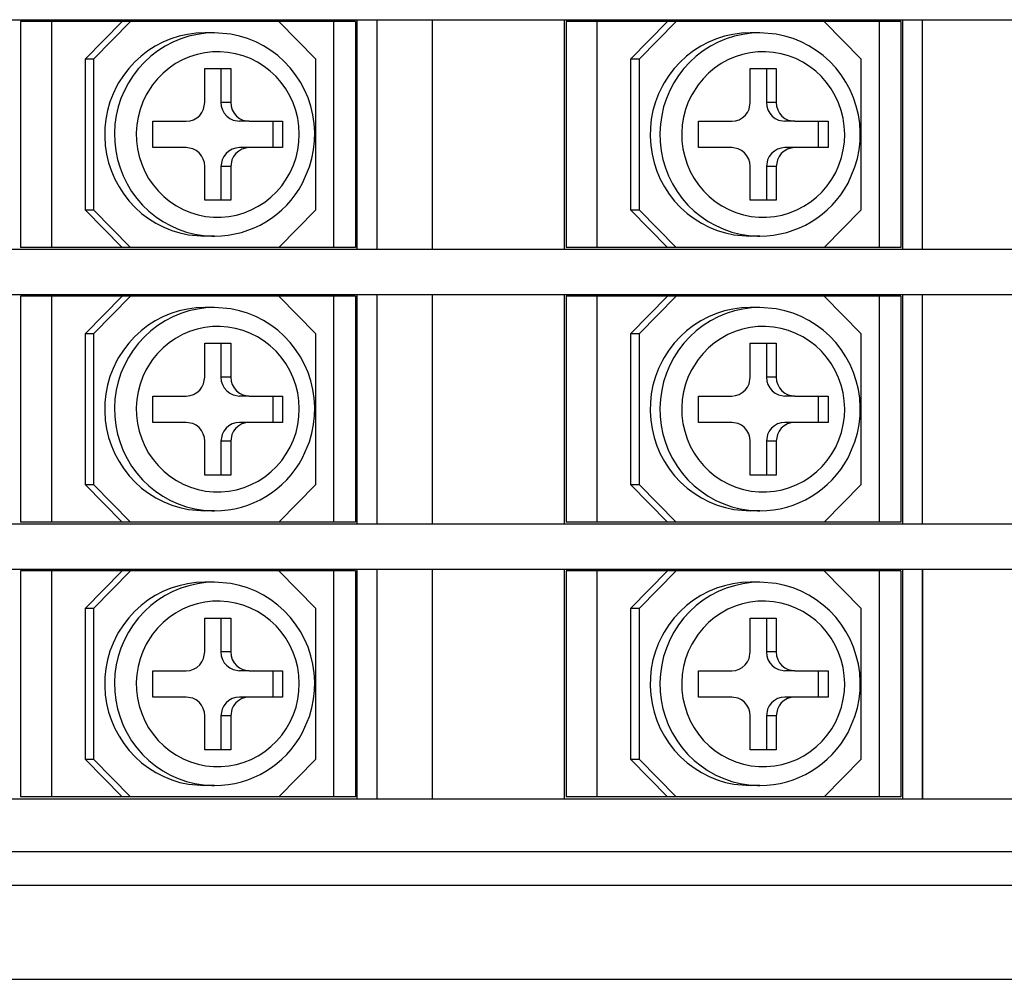
# Model space of a CAD drawing. Extents: x 32 to 391, y 162 to 258.
# Drawn here: x 317 to 343, y 162 to 187 of the extents above; entities that cross this region are included whole.
import ezdxf

# ---------------------------------------------------------------- set-up
doc = ezdxf.new("R2010")
doc.units = 0
doc.layers.get('0').update_dxf_attribs({"linetype": 'CONTINUOUS'})

msp = doc.modelspace()

# ---------------------------------------------------------------- linework, layer by layer
at = {"color": 7, "linetype": 'Continuous'}
for p, q in [((297.866638, 187.29332), (388.866638, 187.29332)), ((297.866638, 181.193329), (388.866638, 181.193329)), ((297.866638, 179.993317), (388.866638, 179.993317)), ((297.866638, 173.893326), (388.866638, 173.893326)), ((297.866638, 172.693329), (388.866638, 172.693329)), ((297.866638, 166.593323), (388.866638, 166.593323)), ((297.866638, 165.193329), (388.866638, 165.193329)), ((298.366638, 164.29332), (388.366638, 164.29332)), ((298.366638, 161.79332), (388.366638, 161.79332))]:
    msp.add_line(p, q, dxfattribs=at)
at = {"color": 7, "linetype": 'Continuous', "ltscale": 0.014461}
for p, q in [((326.116668, 187.243326), (317.216674, 187.243326)), ((340.616638, 187.243326), (331.716644, 187.243326)), ((326.116668, 179.943326), (317.216674, 179.943326)), ((340.616638, 179.943326), (331.716644, 179.943326)), ((326.116668, 172.643326), (317.216674, 172.643326)), ((340.616638, 172.643326), (331.716644, 172.643326))]:
    msp.add_line(p, q, dxfattribs=at)
at = {"color": 7, "linetype": 'Continuous', "ltscale": 0.15}
for p, q in [((317.216674, 187.243326), (317.216674, 181.243326)), ((318.038238, 187.243326), (318.038238, 181.243326)), ((325.538238, 187.243326), (325.538238, 181.243326)), ((326.116668, 187.243326), (326.116668, 181.243326)), ((331.716644, 187.243326), (331.716644, 181.243326)), ((332.538208, 187.243326), (332.538208, 181.243326)), ((340.038208, 187.243326), (340.038208, 181.243326)), ((340.616638, 187.243326), (340.616638, 181.243326)), ((317.216674, 179.943326), (317.216674, 173.943326)), ((318.038238, 179.943326), (318.038238, 173.943326)), ((325.538238, 179.943326), (325.538238, 173.943326)), ((326.116668, 179.943326), (326.116668, 173.943326)), ((331.716644, 179.943326), (331.716644, 173.943326)), ((332.538208, 179.943326), (332.538208, 173.943326)), ((340.038208, 179.943326), (340.038208, 173.943326)), ((340.616638, 179.943326), (340.616638, 173.943326)), ((317.216674, 172.643326), (317.216674, 166.643326)), ((318.038238, 172.643326), (318.038238, 166.643326)), ((325.538238, 172.643326), (325.538238, 166.643326)), ((326.116668, 172.643326), (326.116668, 166.643326)), ((331.716644, 172.643326), (331.716644, 166.643326)), ((332.538208, 172.643326), (332.538208, 166.643326)), ((340.038208, 172.643326), (340.038208, 166.643326)), ((340.616638, 172.643326), (340.616638, 166.643326))]:
    msp.add_line(p, q, dxfattribs=at)
at = {"color": 7, "linetype": 'Continuous', "ltscale": 0.035088}
for p, q in [((319.914947, 187.243326), (318.930145, 186.243326)), ((320.140686, 187.243326), (319.155853, 186.243326)), ((325.064727, 186.243326), (324.079925, 187.243326)), ((334.414917, 187.243326), (333.430115, 186.243326)), ((334.640656, 187.243326), (333.655823, 186.243326)), ((339.564697, 186.243326), (338.579895, 187.243326)), ((319.914947, 181.243326), (318.930145, 182.243326)), ((320.140686, 181.243326), (319.155853, 182.243326)), ((324.079925, 181.243326), (325.064727, 182.243326)), ((334.414917, 181.243326), (333.430115, 182.243326)), ((334.640656, 181.243326), (333.655823, 182.243326)), ((338.579895, 181.243326), (339.564697, 182.243326)), ((319.914947, 179.943326), (318.930145, 178.943326)), ((320.140686, 179.943326), (319.155853, 178.943326)), ((325.064727, 178.943326), (324.079925, 179.943326)), ((334.414917, 179.943326), (333.430115, 178.943326)), ((334.640656, 179.943326), (333.655823, 178.943326)), ((339.564697, 178.943326), (338.579895, 179.943326)), ((319.914947, 173.943326), (318.930145, 174.943326)), ((320.140686, 173.943326), (319.155853, 174.943326)), ((324.079925, 173.943326), (325.064727, 174.943326)), ((334.414917, 173.943326), (333.430115, 174.943326)), ((334.640656, 173.943326), (333.655823, 174.943326)), ((338.579895, 173.943326), (339.564697, 174.943326)), ((319.914947, 172.643326), (318.930145, 171.643326)), ((320.140686, 172.643326), (319.155853, 171.643326)), ((325.064727, 171.643326), (324.079925, 172.643326)), ((334.414917, 172.643326), (333.430115, 171.643326)), ((334.640656, 172.643326), (333.655823, 171.643326)), ((339.564697, 171.643326), (338.579895, 172.643326)), ((319.914947, 166.643326), (318.930145, 167.643326)), ((320.140686, 166.643326), (319.155853, 167.643326)), ((324.079925, 166.643326), (325.064727, 167.643326)), ((334.414917, 166.643326), (333.430115, 167.643326)), ((334.640656, 166.643326), (333.655823, 167.643326)), ((338.579895, 166.643326), (339.564697, 167.643326))]:
    msp.add_line(p, q, dxfattribs=at)
at = {"color": 7, "linetype": 'Continuous', "ltscale": 0.1525}
for p, q in [((326.166656, 181.193323), (326.166656, 187.293313)), ((326.695648, 181.193323), (326.695648, 187.293313)), ((328.166656, 181.193323), (328.166656, 187.293329)), ((328.166656, 181.193323), (328.166656, 187.293313)), ((331.666626, 187.293313), (331.666626, 181.193323)), ((331.666626, 187.293313), (331.666626, 181.193323)), ((331.666626, 187.293313), (331.666626, 181.193323)), ((331.666626, 187.293313), (331.666626, 181.193323)), ((340.666626, 181.193323), (340.666626, 187.293313)), ((341.195618, 181.193323), (341.195618, 187.293313)), ((326.166656, 173.893323), (326.166656, 179.993313)), ((326.695648, 173.893323), (326.695648, 179.993313)), ((328.166656, 173.893323), (328.166656, 179.993329)), ((328.166656, 173.893323), (328.166656, 179.993313)), ((331.666626, 179.993313), (331.666626, 173.893323)), ((331.666626, 179.993313), (331.666626, 173.893323)), ((331.666626, 179.993313), (331.666626, 173.893323)), ((331.666626, 179.993313), (331.666626, 173.893323)), ((340.666626, 173.893323), (340.666626, 179.993313)), ((341.195618, 173.893323), (341.195618, 179.993313)), ((326.166656, 166.593323), (326.166656, 172.693313)), ((326.695648, 166.593323), (326.695648, 172.693313)), ((328.166656, 166.593323), (328.166656, 172.693329)), ((328.166656, 166.593323), (328.166656, 172.693329)), ((328.166656, 166.593323), (328.166656, 172.693313)), ((331.666626, 172.693313), (331.666626, 166.593323)), ((331.666626, 172.693313), (331.666626, 166.593323)), ((331.666626, 172.693313), (331.666626, 166.593323)), ((331.666626, 172.693313), (331.666626, 166.593323)), ((340.666626, 166.593323), (340.666626, 172.693313)), ((341.195618, 172.693329), (341.195618, 166.593323)), ((341.195618, 166.593323), (341.195618, 172.693313))]:
    msp.add_line(p, q, dxfattribs=at)
at = {"color": 7, "linetype": 'Continuous', "ltscale": 0.006512}
for p, q in [((322.370849, 186.943323), (322.110382, 186.943323)), ((336.870819, 186.943323), (336.610352, 186.943323)), ((322.802276, 185.093316), (322.541809, 185.093316)), ((337.302246, 185.093316), (337.041779, 185.093316)), ((323.294677, 184.593316), (323.03421, 184.593316)), ((337.794647, 184.593316), (337.53418, 184.593316)), ((323.294677, 183.89332), (323.03421, 183.89332)), ((337.794647, 183.89332), (337.53418, 183.89332)), ((322.802276, 183.39332), (322.541809, 183.39332)), ((337.302246, 183.39332), (337.041779, 183.39332)), ((322.370697, 181.543313), (322.110199, 181.543313)), ((336.870667, 181.543313), (336.610169, 181.543313)), ((322.370849, 179.643323), (322.110382, 179.643323)), ((336.870819, 179.643323), (336.610352, 179.643323)), ((322.802276, 177.793316), (322.541809, 177.793316)), ((337.302246, 177.793316), (337.041779, 177.793316)), ((323.294677, 177.293316), (323.03421, 177.293316)), ((337.794647, 177.293316), (337.53418, 177.293316)), ((323.294677, 176.59332), (323.03421, 176.59332)), ((337.794647, 176.59332), (337.53418, 176.59332)), ((322.802276, 176.09332), (322.541809, 176.09332)), ((337.302246, 176.09332), (337.041779, 176.09332)), ((322.370697, 174.243313), (322.110199, 174.243313)), ((336.870667, 174.243313), (336.610169, 174.243313)), ((322.370849, 172.343323), (322.110382, 172.343323)), ((336.870819, 172.343323), (336.610352, 172.343323)), ((322.802276, 170.493316), (322.541809, 170.493316)), ((337.302246, 170.493316), (337.041779, 170.493316)), ((323.294677, 169.993316), (323.03421, 169.993316)), ((337.794647, 169.993316), (337.53418, 169.993316)), ((323.294677, 169.29332), (323.03421, 169.29332)), ((337.794647, 169.29332), (337.53418, 169.29332)), ((322.802276, 168.79332), (322.541809, 168.79332)), ((337.302246, 168.79332), (337.041779, 168.79332)), ((322.370697, 166.943313), (322.110199, 166.943313)), ((336.870667, 166.943313), (336.610169, 166.943313))]:
    msp.add_line(p, q, dxfattribs=at)
at = {"color": 7, "linetype": 'Continuous', "ltscale": 0.1}
for p, q in [((318.930145, 186.243326), (318.930145, 182.243326)), ((319.155853, 186.243326), (319.155853, 182.243326)), ((325.064727, 182.243326), (325.064727, 186.243326)), ((333.430115, 186.243326), (333.430115, 182.243326)), ((333.655823, 186.243326), (333.655823, 182.243326)), ((339.564697, 182.243326), (339.564697, 186.243326)), ((318.930145, 178.943326), (318.930145, 174.943326)), ((319.155853, 178.943326), (319.155853, 174.943326)), ((325.064727, 174.943326), (325.064727, 178.943326)), ((333.430115, 178.943326), (333.430115, 174.943326)), ((333.655823, 178.943326), (333.655823, 174.943326)), ((339.564697, 174.943326), (339.564697, 178.943326)), ((318.930145, 171.643326), (318.930145, 167.643326)), ((319.155853, 171.643326), (319.155853, 167.643326)), ((325.064727, 167.643326), (325.064727, 171.643326)), ((333.430115, 171.643326), (333.430115, 167.643326)), ((333.655823, 171.643326), (333.655823, 167.643326)), ((339.564697, 167.643326), (339.564697, 171.643326))]:
    msp.add_line(p, q, dxfattribs=at)
at = {"color": 7, "linetype": 'Continuous', "ltscale": 0.005643}
for p, q in [((319.155853, 186.243326), (318.930145, 186.243326)), ((333.655823, 186.243326), (333.430115, 186.243326)), ((318.930145, 182.243326), (319.155853, 182.243326)), ((333.430115, 182.243326), (333.655823, 182.243326)), ((319.155853, 178.943326), (318.930145, 178.943326)), ((333.655823, 178.943326), (333.430115, 178.943326)), ((318.930145, 174.943326), (319.155853, 174.943326)), ((333.430115, 174.943326), (333.655823, 174.943326)), ((319.155853, 171.643326), (318.930145, 171.643326)), ((333.655823, 171.643326), (333.430115, 171.643326)), ((318.930145, 167.643326), (319.155853, 167.643326)), ((333.430115, 167.643326), (333.655823, 167.643326))]:
    msp.add_line(p, q, dxfattribs=at)
at = {"color": 7, "linetype": 'Continuous', "ltscale": 0.017234}
for p, q in [((322.112915, 185.993326), (322.802276, 185.993326)), ((336.612885, 185.993326), (337.302246, 185.993326)), ((322.802276, 182.493326), (322.112915, 182.493326)), ((337.302246, 182.493326), (336.612885, 182.493326)), ((322.112915, 178.693326), (322.802276, 178.693326)), ((336.612885, 178.693326), (337.302246, 178.693326)), ((322.802276, 175.193326), (322.112915, 175.193326)), ((337.302246, 175.193326), (336.612885, 175.193326)), ((322.112915, 171.393326), (322.802276, 171.393326)), ((336.612885, 171.393326), (337.302246, 171.393326)), ((322.802276, 167.893326), (322.112915, 167.893326)), ((337.302246, 167.893326), (336.612885, 167.893326))]:
    msp.add_line(p, q, dxfattribs=at)
at = {"color": 7, "linetype": 'Continuous', "ltscale": 0.0225}
for p, q in [((322.112915, 185.093316), (322.112915, 185.993326)), ((322.541809, 185.993326), (322.541809, 185.093316)), ((322.802276, 185.993326), (322.802276, 185.093316)), ((336.612885, 185.093316), (336.612885, 185.993326)), ((337.041779, 185.993326), (337.041779, 185.093316)), ((337.302246, 185.993326), (337.302246, 185.093316)), ((322.112915, 182.493326), (322.112915, 183.39332)), ((322.541809, 183.39332), (322.541809, 182.493326)), ((322.802276, 183.39332), (322.802276, 182.493326)), ((336.612885, 182.493326), (336.612885, 183.39332)), ((337.041779, 183.39332), (337.041779, 182.493326)), ((337.302246, 183.39332), (337.302246, 182.493326)), ((322.112915, 177.793316), (322.112915, 178.693326)), ((322.541809, 178.693326), (322.541809, 177.793316)), ((322.802276, 178.693326), (322.802276, 177.793316)), ((336.612885, 177.793316), (336.612885, 178.693326)), ((337.041779, 178.693326), (337.041779, 177.793316)), ((337.302246, 178.693326), (337.302246, 177.793316)), ((322.112915, 175.193326), (322.112915, 176.09332)), ((322.541809, 176.09332), (322.541809, 175.193326)), ((322.802276, 176.09332), (322.802276, 175.193326)), ((336.612885, 175.193326), (336.612885, 176.09332)), ((337.041779, 176.09332), (337.041779, 175.193326)), ((337.302246, 176.09332), (337.302246, 175.193326)), ((322.112915, 170.493316), (322.112915, 171.393326)), ((322.541809, 171.393326), (322.541809, 170.493316)), ((322.802276, 171.393326), (322.802276, 170.493316)), ((336.612885, 170.493316), (336.612885, 171.393326)), ((337.041779, 171.393326), (337.041779, 170.493316)), ((337.302246, 171.393326), (337.302246, 170.493316)), ((322.112915, 167.893326), (322.112915, 168.79332)), ((322.541809, 168.79332), (322.541809, 167.893326)), ((322.802276, 168.79332), (322.802276, 167.893326)), ((336.612885, 167.893326), (336.612885, 168.79332)), ((337.041779, 168.79332), (337.041779, 167.893326)), ((337.302246, 168.79332), (337.302246, 167.893326))]:
    msp.add_line(p, q, dxfattribs=at)
at = {"color": 7, "linetype": 'Continuous', "ltscale": 0.0175}
for p, q in [((320.734161, 183.89332), (320.734161, 184.593316)), ((323.920532, 184.593316), (323.920532, 183.89332)), ((324.180999, 184.593316), (324.180999, 183.89332)), ((335.234131, 183.89332), (335.234131, 184.593316)), ((338.420502, 184.593316), (338.420502, 183.89332)), ((338.680969, 184.593316), (338.680969, 183.89332)), ((320.734161, 176.59332), (320.734161, 177.293316)), ((323.920532, 177.293316), (323.920532, 176.59332)), ((324.180999, 177.293316), (324.180999, 176.59332)), ((335.234131, 176.59332), (335.234131, 177.293316)), ((338.420502, 177.293316), (338.420502, 176.59332)), ((338.680969, 177.293316), (338.680969, 176.59332)), ((320.734161, 169.29332), (320.734161, 169.993316)), ((323.920532, 169.993316), (323.920532, 169.29332)), ((324.180999, 169.993316), (324.180999, 169.29332)), ((335.234131, 169.29332), (335.234131, 169.993316)), ((338.420502, 169.993316), (338.420502, 169.29332)), ((338.680969, 169.993316), (338.680969, 169.29332))]:
    msp.add_line(p, q, dxfattribs=at)
at = {"color": 7, "linetype": 'Continuous', "ltscale": 0.022159}
for p, q in [((320.734161, 184.593316), (321.620514, 184.593316)), ((335.234131, 184.593316), (336.120484, 184.593316)), ((321.620514, 183.89332), (320.734161, 183.89332)), ((336.120484, 183.89332), (335.234131, 183.89332)), ((320.734161, 177.293316), (321.620514, 177.293316)), ((335.234131, 177.293316), (336.120484, 177.293316)), ((321.620514, 176.59332), (320.734161, 176.59332)), ((336.120484, 176.59332), (335.234131, 176.59332)), ((320.734161, 169.993316), (321.620514, 169.993316)), ((335.234131, 169.993316), (336.120484, 169.993316)), ((321.620514, 169.29332), (320.734161, 169.29332)), ((336.120484, 169.29332), (335.234131, 169.29332))]:
    msp.add_line(p, q, dxfattribs=at)
at = {"color": 7, "linetype": 'Continuous', "ltscale": 0.022158}
for p, q in [((323.294677, 184.593316), (324.180999, 184.593316)), ((337.794647, 184.593316), (338.680969, 184.593316)), ((324.180999, 183.89332), (323.294677, 183.89332)), ((338.680969, 183.89332), (337.794647, 183.89332)), ((323.294677, 177.293316), (324.180999, 177.293316)), ((337.794647, 177.293316), (338.680969, 177.293316)), ((324.180999, 176.59332), (323.294677, 176.59332)), ((338.680969, 176.59332), (337.794647, 176.59332)), ((323.294677, 169.993316), (324.180999, 169.993316)), ((337.794647, 169.993316), (338.680969, 169.993316)), ((324.180999, 169.29332), (323.294677, 169.29332)), ((338.680969, 169.29332), (337.794647, 169.29332))]:
    msp.add_line(p, q, dxfattribs=at)
at = {"color": 7, "linetype": 'Continuous', "ltscale": 0.020539}
for p, q in [((326.116668, 181.243326), (317.216674, 181.243326)), ((340.616638, 181.243326), (331.716644, 181.243326)), ((326.116668, 173.943326), (317.216674, 173.943326)), ((340.616638, 173.943326), (331.716644, 173.943326)), ((326.116668, 166.643326), (317.216674, 166.643326)), ((340.616638, 166.643326), (331.716644, 166.643326))]:
    msp.add_line(p, q, dxfattribs=at)
at = {"color": 7, "linetype": 'Continuous'}
for points in [[(322.370849, 186.943323), (322.141845, 186.933298), (321.91455, 186.903283), (321.690582, 186.853479), (321.471679, 186.78428), (321.259307, 186.69613), (321.055236, 186.589715), (320.860748, 186.465707), (320.677551, 186.325113), (320.506744, 186.168802), (320.349914, 185.998086), (320.208007, 185.814004), (320.082306, 185.618143), (319.973663, 185.411722), (319.882995, 185.196512), (319.811004, 184.973916), (319.758239, 184.745813), (319.725158, 184.513772), (319.712036, 184.279703), (319.718963, 184.045282), (319.74588, 183.812372), (319.792602, 183.582742), (319.858764, 183.358102), (319.943817, 183.140268), (320.047149, 182.930734), (320.167846, 182.731286), (320.305114, 182.543191), (320.457733, 182.368097), (320.624664, 182.207055), (320.804473, 182.061471), (320.996002, 181.932199), (321.19754, 181.820352), (321.407867, 181.726587), (321.625091, 181.651651), (321.847931, 181.596033), (322.074463, 181.560129), (322.303192, 181.544198), (322.370697, 181.543313)], [(322.110382, 186.943323), (321.881378, 186.933298), (321.654083, 186.903283), (321.430114, 186.853479), (321.211212, 186.78428), (320.99887, 186.69613), (320.794769, 186.589715), (320.600311, 186.465707), (320.417083, 186.325113), (320.246307, 186.168802), (320.089447, 185.998086), (319.94754, 185.814004), (319.821838, 185.618143), (319.776825, 185.537759)], [(324.712432, 182.951684), (324.897186, 183.379434), (324.961547, 183.60415), (325.006439, 183.833536), (325.031585, 184.066263), (325.036773, 184.300302), (325.02185, 184.534021), (324.986969, 184.765603), (324.932464, 184.993188), (324.858581, 185.215265), (324.766082, 185.429803), (324.655487, 185.635599), (324.527893, 185.830606), (324.383941, 186.013894), (324.225189, 186.183526), (324.052368, 186.338785), (323.867309, 186.478021), (323.670868, 186.600686), (323.465118, 186.705469), (323.251068, 186.791971), (323.030792, 186.859308), (322.80545, 186.907205), (322.370849, 186.943323)], [(336.870819, 186.943323), (336.641815, 186.933298), (336.41452, 186.903283), (336.190552, 186.853479), (335.971649, 186.78428), (335.759277, 186.69613), (335.555206, 186.589715), (335.360718, 186.465707), (335.177521, 186.325113), (335.006714, 186.168802), (334.849884, 185.998086), (334.707977, 185.814004), (334.582276, 185.618143), (334.473633, 185.411722), (334.382965, 185.196512), (334.310974, 184.973916), (334.258209, 184.745813), (334.225128, 184.513772), (334.212006, 184.279703), (334.218933, 184.045282), (334.24585, 183.812372), (334.292572, 183.582742), (334.358734, 183.358102), (334.443787, 183.140268), (334.547119, 182.930734), (334.667816, 182.731286), (334.805084, 182.543191), (334.957703, 182.368097), (335.124634, 182.207055), (335.304443, 182.061471), (335.495972, 181.932199), (335.69751, 181.820352), (335.907837, 181.726587), (336.125061, 181.651651), (336.347901, 181.596033), (336.574433, 181.560129), (336.803162, 181.544198), (336.870667, 181.543313)], [(336.610352, 186.943323), (336.381348, 186.933298), (336.154053, 186.903283), (335.930084, 186.853479), (335.711182, 186.78428), (335.49884, 186.69613), (335.294739, 186.589715), (335.100281, 186.465707), (334.917053, 186.325113), (334.746277, 186.168802), (334.589417, 185.998086), (334.44751, 185.814004), (334.321808, 185.618143), (334.276795, 185.537759)], [(339.212402, 182.951684), (339.397156, 183.379434), (339.461517, 183.60415), (339.506409, 183.833536), (339.531555, 184.066263), (339.536743, 184.300302), (339.52182, 184.534021), (339.486939, 184.765603), (339.432434, 184.993188), (339.358551, 185.215265), (339.266052, 185.429803), (339.155457, 185.635599), (339.027863, 185.830606), (338.883911, 186.013894), (338.725159, 186.183526), (338.552338, 186.338785), (338.367279, 186.478021), (338.170838, 186.600686), (337.965088, 186.705469), (337.751038, 186.791971), (337.530762, 186.859308), (337.30542, 186.907205), (336.870819, 186.943323)], [(319.776825, 185.537759), (319.67514, 185.327646), (319.591827, 185.109353), (319.527343, 184.884347), (319.48233, 184.654519), (319.457122, 184.421426), (319.451873, 184.187021), (319.466735, 183.952981), (319.501495, 183.721139), (319.555969, 183.493295), (319.629669, 183.271112), (319.722015, 183.056405), (319.832336, 182.850625), (319.959686, 182.655542), (320.10318, 182.472375), (320.261566, 182.302728), (320.433807, 182.147622), (320.618347, 182.008401), (320.814056, 181.885873), (321.019195, 181.781106), (321.232483, 181.694696), (321.452087, 181.627359), (321.676605, 181.579477), (322.110199, 181.543313)], [(334.276795, 185.537759), (334.17511, 185.327646), (334.091797, 185.109353), (334.027313, 184.884347), (333.9823, 184.654519), (333.957092, 184.421426), (333.951843, 184.187021), (333.966705, 183.952981), (334.001465, 183.721139), (334.055939, 183.493295), (334.129639, 183.271112), (334.221985, 183.056405), (334.332306, 182.850625), (334.459656, 182.655542), (334.60315, 182.472375), (334.761536, 182.302728), (334.933777, 182.147622), (335.118317, 182.008401), (335.314026, 181.885873), (335.519165, 181.781106), (335.732453, 181.694696), (335.952057, 181.627359), (336.176575, 181.579477), (336.610169, 181.543313)], [(321.620514, 184.593316), (321.719329, 184.603494), (321.814178, 184.633615), (321.901184, 184.682504), (321.976837, 184.748224), (322.037994, 184.828195), (322.082061, 184.919168), (322.112915, 185.093316)], [(322.541809, 185.093316), (322.551971, 184.992257), (322.582031, 184.895395), (322.630706, 184.806756), (322.695892, 184.73002), (322.774871, 184.668283), (322.864349, 184.624002), (323.03421, 184.593316)], [(322.802276, 185.093316), (322.812439, 184.992257), (322.842498, 184.895395), (322.891174, 184.806756), (322.95639, 184.73002), (323.035369, 184.668283), (323.124847, 184.624002), (323.294677, 184.593316)], [(336.120484, 184.593316), (336.219299, 184.603494), (336.314148, 184.633615), (336.401154, 184.682504), (336.476807, 184.748224), (336.537964, 184.828195), (336.582031, 184.919168), (336.612885, 185.093316)], [(337.041779, 185.093316), (337.051941, 184.992257), (337.082001, 184.895395), (337.130676, 184.806756), (337.195862, 184.73002), (337.274841, 184.668283), (337.364319, 184.624002), (337.53418, 184.593316)], [(337.302246, 185.093316), (337.312409, 184.992257), (337.342468, 184.895395), (337.391144, 184.806756), (337.45636, 184.73002), (337.535339, 184.668283), (337.624817, 184.624002), (337.794647, 184.593316)], [(322.112915, 183.39332), (322.102752, 183.494378), (322.072692, 183.591257), (322.024017, 183.67988), (321.958831, 183.756616), (321.879852, 183.818353), (321.790374, 183.862634), (321.620514, 183.89332)], [(323.03421, 183.89332), (322.935394, 183.883142), (322.840545, 183.853021), (322.75354, 183.804147), (322.677887, 183.738412), (322.616729, 183.658441), (322.572662, 183.567483), (322.541809, 183.39332)], [(323.294677, 183.89332), (323.195861, 183.883142), (323.101043, 183.853021), (323.014007, 183.804147), (322.938354, 183.738412), (322.877197, 183.658441), (322.833099, 183.567483), (322.802276, 183.39332)], [(336.612885, 183.39332), (336.602722, 183.494378), (336.572662, 183.591257), (336.523987, 183.67988), (336.458801, 183.756616), (336.379822, 183.818353), (336.290344, 183.862634), (336.120484, 183.89332)], [(337.53418, 183.89332), (337.435364, 183.883142), (337.340515, 183.853021), (337.25351, 183.804147), (337.177857, 183.738412), (337.116699, 183.658441), (337.072632, 183.567483), (337.041779, 183.39332)], [(337.794647, 183.89332), (337.695831, 183.883142), (337.601013, 183.853021), (337.513977, 183.804147), (337.438324, 183.738412), (337.377167, 183.658441), (337.333069, 183.567483), (337.302246, 183.39332)], [(322.370849, 179.643323), (322.141845, 179.633298), (321.91455, 179.603283), (321.690582, 179.553479), (321.471679, 179.48428), (321.259307, 179.39613), (321.055236, 179.289715), (320.860748, 179.165707), (320.677551, 179.025113), (320.506744, 178.868802), (320.349914, 178.698086), (320.208007, 178.514004), (320.082306, 178.318143), (319.973663, 178.111722), (319.882995, 177.896512), (319.811004, 177.673916), (319.758239, 177.445813), (319.725158, 177.213772), (319.712036, 176.979703), (319.718963, 176.745282), (319.74588, 176.512372), (319.792602, 176.282742), (319.858764, 176.058102), (319.943817, 175.840268), (320.047149, 175.630734), (320.167846, 175.431286), (320.305114, 175.243191), (320.457733, 175.068097), (320.624664, 174.907055), (320.804473, 174.761471), (320.996002, 174.632199), (321.19754, 174.520352), (321.407867, 174.426587), (321.625091, 174.351651), (321.847931, 174.296033), (322.074463, 174.260129), (322.303192, 174.244198), (322.370697, 174.243313)], [(322.110382, 179.643323), (321.881378, 179.633298), (321.654083, 179.603283), (321.430114, 179.553479), (321.211212, 179.48428), (320.99887, 179.39613), (320.794769, 179.289715), (320.600311, 179.165707), (320.417083, 179.025113), (320.246307, 178.868802), (320.089447, 178.698086), (319.94754, 178.514004), (319.821838, 178.318143), (319.776825, 178.237759)], [(324.712432, 175.651684), (324.897186, 176.079434), (324.961547, 176.30415), (325.006439, 176.533536), (325.031585, 176.766263), (325.036773, 177.000302), (325.02185, 177.234021), (324.986969, 177.465603), (324.932464, 177.693188), (324.858581, 177.915265), (324.766082, 178.129803), (324.655487, 178.335599), (324.527893, 178.530606), (324.383941, 178.713894), (324.225189, 178.883526), (324.052368, 179.038785), (323.867309, 179.178021), (323.670868, 179.300686), (323.465118, 179.405469), (323.251068, 179.491971), (323.030792, 179.559308), (322.80545, 179.607205), (322.370849, 179.643323)], [(336.870819, 179.643323), (336.641815, 179.633298), (336.41452, 179.603283), (336.190552, 179.553479), (335.971649, 179.48428), (335.759277, 179.39613), (335.555206, 179.289715), (335.360718, 179.165707), (335.177521, 179.025113), (335.006714, 178.868802), (334.849884, 178.698086), (334.707977, 178.514004), (334.582276, 178.318143), (334.473633, 178.111722), (334.382965, 177.896512), (334.310974, 177.673916), (334.258209, 177.445813), (334.225128, 177.213772), (334.212006, 176.979703), (334.218933, 176.745282), (334.24585, 176.512372), (334.292572, 176.282742), (334.358734, 176.058102), (334.443787, 175.840268), (334.547119, 175.630734), (334.667816, 175.431286), (334.805084, 175.243191), (334.957703, 175.068097), (335.124634, 174.907055), (335.304443, 174.761471), (335.495972, 174.632199), (335.69751, 174.520352), (335.907837, 174.426587), (336.125061, 174.351651), (336.347901, 174.296033), (336.574433, 174.260129), (336.803162, 174.244198), (336.870667, 174.243313)], [(336.610352, 179.643323), (336.381348, 179.633298), (336.154053, 179.603283), (335.930084, 179.553479), (335.711182, 179.48428), (335.49884, 179.39613), (335.294739, 179.289715), (335.100281, 179.165707), (334.917053, 179.025113), (334.746277, 178.868802), (334.589417, 178.698086), (334.44751, 178.514004), (334.321808, 178.318143), (334.276795, 178.237759)], [(339.212402, 175.651684), (339.397156, 176.079434), (339.461517, 176.30415), (339.506409, 176.533536), (339.531555, 176.766263), (339.536743, 177.000302), (339.52182, 177.234021), (339.486939, 177.465603), (339.432434, 177.693188), (339.358551, 177.915265), (339.266052, 178.129803), (339.155457, 178.335599), (339.027863, 178.530606), (338.883911, 178.713894), (338.725159, 178.883526), (338.552338, 179.038785), (338.367279, 179.178021), (338.170838, 179.300686), (337.965088, 179.405469), (337.751038, 179.491971), (337.530762, 179.559308), (337.30542, 179.607205), (336.870819, 179.643323)], [(319.776825, 178.237759), (319.67514, 178.027646), (319.591827, 177.809353), (319.527343, 177.584347), (319.48233, 177.354519), (319.457122, 177.121426), (319.451873, 176.887021), (319.466735, 176.652981), (319.501495, 176.421139), (319.555969, 176.193295), (319.629669, 175.971112), (319.722015, 175.756405), (319.832336, 175.550625), (319.959686, 175.355542), (320.10318, 175.172375), (320.261566, 175.002728), (320.433807, 174.847622), (320.618347, 174.708401), (320.814056, 174.585873), (321.019195, 174.481106), (321.232483, 174.394696), (321.452087, 174.327359), (321.676605, 174.279477), (322.110199, 174.243313)], [(334.276795, 178.237759), (334.17511, 178.027646), (334.091797, 177.809353), (334.027313, 177.584347), (333.9823, 177.354519), (333.957092, 177.121426), (333.951843, 176.887021), (333.966705, 176.652981), (334.001465, 176.421139), (334.055939, 176.193295), (334.129639, 175.971112), (334.221985, 175.756405), (334.332306, 175.550625), (334.459656, 175.355542), (334.60315, 175.172375), (334.761536, 175.002728), (334.933777, 174.847622), (335.118317, 174.708401), (335.314026, 174.585873), (335.519165, 174.481106), (335.732453, 174.394696), (335.952057, 174.327359), (336.176575, 174.279477), (336.610169, 174.243313)], [(321.620514, 177.293316), (321.719329, 177.303494), (321.814178, 177.333615), (321.901184, 177.382504), (321.976837, 177.448224), (322.037994, 177.528195), (322.082061, 177.619168), (322.112915, 177.793316)], [(322.541809, 177.793316), (322.551971, 177.692257), (322.582031, 177.595395), (322.630706, 177.506756), (322.695892, 177.43002), (322.774871, 177.368283), (322.864349, 177.324002), (323.03421, 177.293316)], [(322.802276, 177.793316), (322.812439, 177.692257), (322.842498, 177.595395), (322.891174, 177.506756), (322.95639, 177.43002), (323.035369, 177.368283), (323.124847, 177.324002), (323.294677, 177.293316)], [(336.120484, 177.293316), (336.219299, 177.303494), (336.314148, 177.333615), (336.401154, 177.382504), (336.476807, 177.448224), (336.537964, 177.528195), (336.582031, 177.619168), (336.612885, 177.793316)], [(337.041779, 177.793316), (337.051941, 177.692257), (337.082001, 177.595395), (337.130676, 177.506756), (337.195862, 177.43002), (337.274841, 177.368283), (337.364319, 177.324002), (337.53418, 177.293316)], [(337.302246, 177.793316), (337.312409, 177.692257), (337.342468, 177.595395), (337.391144, 177.506756), (337.45636, 177.43002), (337.535339, 177.368283), (337.624817, 177.324002), (337.794647, 177.293316)], [(322.112915, 176.09332), (322.102752, 176.194378), (322.072692, 176.291257), (322.024017, 176.37988), (321.958831, 176.456616), (321.879852, 176.518353), (321.790374, 176.562634), (321.620514, 176.59332)], [(323.03421, 176.59332), (322.935394, 176.583142), (322.840545, 176.553021), (322.75354, 176.504147), (322.677887, 176.438412), (322.616729, 176.358441), (322.572662, 176.267483), (322.541809, 176.09332)], [(323.294677, 176.59332), (323.195861, 176.583142), (323.101043, 176.553021), (323.014007, 176.504147), (322.938354, 176.438412), (322.877197, 176.358441), (322.833099, 176.267483), (322.802276, 176.09332)], [(336.612885, 176.09332), (336.602722, 176.194378), (336.572662, 176.291257), (336.523987, 176.37988), (336.458801, 176.456616), (336.379822, 176.518353), (336.290344, 176.562634), (336.120484, 176.59332)], [(337.53418, 176.59332), (337.435364, 176.583142), (337.340515, 176.553021), (337.25351, 176.504147), (337.177857, 176.438412), (337.116699, 176.358441), (337.072632, 176.267483), (337.041779, 176.09332)], [(337.794647, 176.59332), (337.695831, 176.583142), (337.601013, 176.553021), (337.513977, 176.504147), (337.438324, 176.438412), (337.377167, 176.358441), (337.333069, 176.267483), (337.302246, 176.09332)], [(322.370849, 172.343323), (322.141845, 172.333298), (321.91455, 172.303283), (321.690582, 172.253479), (321.471679, 172.18428), (321.259307, 172.09613), (321.055236, 171.989715), (320.860748, 171.865707), (320.677551, 171.725113), (320.506744, 171.568802), (320.349914, 171.398086), (320.208007, 171.214004), (320.082306, 171.018143), (319.973663, 170.811722), (319.882995, 170.596512), (319.811004, 170.373916), (319.758239, 170.145813), (319.725158, 169.913772), (319.712036, 169.679703), (319.718963, 169.445282), (319.74588, 169.212372), (319.792602, 168.982742), (319.858764, 168.758102), (319.943817, 168.540268), (320.047149, 168.330734), (320.167846, 168.131286), (320.305114, 167.943191), (320.457733, 167.768097), (320.624664, 167.607055), (320.804473, 167.461471), (320.996002, 167.332199), (321.19754, 167.220352), (321.407867, 167.126587), (321.625091, 167.051651), (321.847931, 166.996033), (322.074463, 166.960129), (322.303192, 166.944198), (322.370697, 166.943313)], [(322.110382, 172.343323), (321.881378, 172.333298), (321.654083, 172.303283), (321.430114, 172.253479), (321.211212, 172.18428), (320.99887, 172.09613), (320.794769, 171.989715), (320.600311, 171.865707), (320.417083, 171.725113), (320.246307, 171.568802), (320.089447, 171.398086), (319.94754, 171.214004), (319.821838, 171.018143), (319.776825, 170.937759)], [(324.712432, 168.351684), (324.897186, 168.779434), (324.961547, 169.00415), (325.006439, 169.233536), (325.031585, 169.466263), (325.036773, 169.700302), (325.02185, 169.934021), (324.986969, 170.165603), (324.932464, 170.393188), (324.858581, 170.615265), (324.766082, 170.829803), (324.655487, 171.035599), (324.527893, 171.230606), (324.383941, 171.413894), (324.225189, 171.583526), (324.052368, 171.738785), (323.867309, 171.878021), (323.670868, 172.000686), (323.465118, 172.105469), (323.251068, 172.191971), (323.030792, 172.259308), (322.80545, 172.307205), (322.370849, 172.343323)], [(336.870819, 172.343323), (336.641815, 172.333298), (336.41452, 172.303283), (336.190552, 172.253479), (335.971649, 172.18428), (335.759277, 172.09613), (335.555206, 171.989715), (335.360718, 171.865707), (335.177521, 171.725113), (335.006714, 171.568802), (334.849884, 171.398086), (334.707977, 171.214004), (334.582276, 171.018143), (334.473633, 170.811722), (334.382965, 170.596512), (334.310974, 170.373916), (334.258209, 170.145813), (334.225128, 169.913772), (334.212006, 169.679703), (334.218933, 169.445282), (334.24585, 169.212372), (334.292572, 168.982742), (334.358734, 168.758102), (334.443787, 168.540268), (334.547119, 168.330734), (334.667816, 168.131286), (334.805084, 167.943191), (334.957703, 167.768097), (335.124634, 167.607055), (335.304443, 167.461471), (335.495972, 167.332199), (335.69751, 167.220352), (335.907837, 167.126587), (336.125061, 167.051651), (336.347901, 166.996033), (336.574433, 166.960129), (336.803162, 166.944198), (336.870667, 166.943313)], [(336.610352, 172.343323), (336.381348, 172.333298), (336.154053, 172.303283), (335.930084, 172.253479), (335.711182, 172.18428), (335.49884, 172.09613), (335.294739, 171.989715), (335.100281, 171.865707), (334.917053, 171.725113), (334.746277, 171.568802), (334.589417, 171.398086), (334.44751, 171.214004), (334.321808, 171.018143), (334.276795, 170.937759)], [(339.212402, 168.351684), (339.397156, 168.779434), (339.461517, 169.00415), (339.506409, 169.233536), (339.531555, 169.466263), (339.536743, 169.700302), (339.52182, 169.934021), (339.486939, 170.165603), (339.432434, 170.393188), (339.358551, 170.615265), (339.266052, 170.829803), (339.155457, 171.035599), (339.027863, 171.230606), (338.883911, 171.413894), (338.725159, 171.583526), (338.552338, 171.738785), (338.367279, 171.878021), (338.170838, 172.000686), (337.965088, 172.105469), (337.751038, 172.191971), (337.530762, 172.259308), (337.30542, 172.307205), (336.870819, 172.343323)], [(319.776825, 170.937759), (319.67514, 170.727646), (319.591827, 170.509353), (319.527343, 170.284347), (319.48233, 170.054519), (319.457122, 169.821426), (319.451873, 169.587021), (319.466735, 169.352981), (319.501495, 169.121139), (319.555969, 168.893295), (319.629669, 168.671112), (319.722015, 168.456405), (319.832336, 168.250625), (319.959686, 168.055542), (320.10318, 167.872375), (320.261566, 167.702728), (320.433807, 167.547622), (320.618347, 167.408401), (320.814056, 167.285873), (321.019195, 167.181106), (321.232483, 167.094696), (321.452087, 167.027359), (321.676605, 166.979477), (322.110199, 166.943313)], [(334.276795, 170.937759), (334.17511, 170.727646), (334.091797, 170.509353), (334.027313, 170.284347), (333.9823, 170.054519), (333.957092, 169.821426), (333.951843, 169.587021), (333.966705, 169.352981), (334.001465, 169.121139), (334.055939, 168.893295), (334.129639, 168.671112), (334.221985, 168.456405), (334.332306, 168.250625), (334.459656, 168.055542), (334.60315, 167.872375), (334.761536, 167.702728), (334.933777, 167.547622), (335.118317, 167.408401), (335.314026, 167.285873), (335.519165, 167.181106), (335.732453, 167.094696), (335.952057, 167.027359), (336.176575, 166.979477), (336.610169, 166.943313)], [(321.620514, 169.993316), (321.719329, 170.003494), (321.814178, 170.033615), (321.901184, 170.082504), (321.976837, 170.148224), (322.037994, 170.228195), (322.082061, 170.319168), (322.112915, 170.493316)], [(322.541809, 170.493316), (322.551971, 170.392257), (322.582031, 170.295395), (322.630706, 170.206756), (322.695892, 170.13002), (322.774871, 170.068283), (322.864349, 170.024002), (323.03421, 169.993316)], [(322.802276, 170.493316), (322.812439, 170.392257), (322.842498, 170.295395), (322.891174, 170.206756), (322.95639, 170.13002), (323.035369, 170.068283), (323.124847, 170.024002), (323.294677, 169.993316)], [(336.120484, 169.993316), (336.219299, 170.003494), (336.314148, 170.033615), (336.401154, 170.082504), (336.476807, 170.148224), (336.537964, 170.228195), (336.582031, 170.319168), (336.612885, 170.493316)], [(337.041779, 170.493316), (337.051941, 170.392257), (337.082001, 170.295395), (337.130676, 170.206756), (337.195862, 170.13002), (337.274841, 170.068283), (337.364319, 170.024002), (337.53418, 169.993316)], [(337.302246, 170.493316), (337.312409, 170.392257), (337.342468, 170.295395), (337.391144, 170.206756), (337.45636, 170.13002), (337.535339, 170.068283), (337.624817, 170.024002), (337.794647, 169.993316)], [(322.112915, 168.79332), (322.102752, 168.894378), (322.072692, 168.991257), (322.024017, 169.07988), (321.958831, 169.156616), (321.879852, 169.218353), (321.790374, 169.262634), (321.620514, 169.29332)], [(323.03421, 169.29332), (322.935394, 169.283142), (322.840545, 169.253021), (322.75354, 169.204147), (322.677887, 169.138412), (322.616729, 169.058441), (322.572662, 168.967483), (322.541809, 168.79332)], [(323.294677, 169.29332), (323.195861, 169.283142), (323.101043, 169.253021), (323.014007, 169.204147), (322.938354, 169.138412), (322.877197, 169.058441), (322.833099, 168.967483), (322.802276, 168.79332)], [(336.612885, 168.79332), (336.602722, 168.894378), (336.572662, 168.991257), (336.523987, 169.07988), (336.458801, 169.156616), (336.379822, 169.218353), (336.290344, 169.262634), (336.120484, 169.29332)], [(337.53418, 169.29332), (337.435364, 169.283142), (337.340515, 169.253021), (337.25351, 169.204147), (337.177857, 169.138412), (337.116699, 169.058441), (337.072632, 168.967483), (337.041779, 168.79332)], [(337.794647, 169.29332), (337.695831, 169.283142), (337.601013, 169.253021), (337.513977, 169.204147), (337.438324, 169.138412), (337.377167, 169.058441), (337.333069, 168.967483), (337.302246, 168.79332)]]:
    msp.add_lwpolyline(points, dxfattribs=at)
for points in [[(320.556244, 185.298059), (320.465332, 185.107873), (320.392791, 184.909707), (320.339294, 184.705179), (320.305389, 184.496377), (320.291412, 184.285119), (320.297485, 184.073465), (320.323578, 183.863366), (320.369415, 183.656793), (320.4346, 183.455758), (320.518493, 183.262002), (320.620208, 183.077493), (320.738922, 182.903772), (320.873321, 182.742624), (321.022338, 182.595285), (321.184326, 182.463327), (321.358001, 182.347711), (321.541534, 182.249643), (321.733429, 182.169839), (321.931793, 182.109094), (322.134918, 182.06785), (322.34085, 182.046518), (322.547882, 182.045236), (322.754028, 182.064004), (322.957489, 182.10267), (323.156463, 182.160913), (323.349029, 182.238168), (323.53363, 182.333825), (323.708404, 182.446969), (323.871887, 182.5767), (324.02243, 182.721734), (324.158783, 182.88096), (324.27948, 183.052728), (324.383575, 183.235696), (324.469879, 183.427957), (324.537689, 183.627984), (324.586273, 183.833703), (324.615203, 184.043374), (324.624145, 184.254892), (324.613006, 184.466348), (324.581909, 184.675744), (324.531158, 184.881082), (324.461151, 185.080499), (324.372711, 185.272027), (324.266571, 185.454049), (324.143829, 185.624673), (324.005584, 185.782556), (323.853241, 185.92605), (323.688079, 186.054071), (323.511871, 186.165292), (323.325958, 186.25889), (323.132354, 186.333902), (322.932556, 186.38981), (322.728607, 186.426034), (322.522155, 186.442346), (322.315216, 186.438562), (322.109558, 186.414743), (321.907043, 186.371103), (321.709564, 186.308038), (321.518768, 186.226053), (321.336578, 186.125924), (321.164428, 186.008462), (321.004119, 185.874811), (320.856964, 185.726007), (320.724517, 185.563562)], [(335.056214, 185.298059), (334.965302, 185.107873), (334.892761, 184.909707), (334.839264, 184.705179), (334.805359, 184.496377), (334.791382, 184.285119), (334.797455, 184.073465), (334.823548, 183.863366), (334.869385, 183.656793), (334.93457, 183.455758), (335.018463, 183.262002), (335.120178, 183.077493), (335.238892, 182.903772), (335.373291, 182.742624), (335.522308, 182.595285), (335.684296, 182.463327), (335.857971, 182.347711), (336.041504, 182.249643), (336.233399, 182.169839), (336.431763, 182.109094), (336.634888, 182.06785), (336.84082, 182.046518), (337.047852, 182.045236), (337.253998, 182.064004), (337.457459, 182.10267), (337.656433, 182.160913), (337.848999, 182.238168), (338.0336, 182.333825), (338.208374, 182.446969), (338.371857, 182.5767), (338.5224, 182.721734), (338.658753, 182.88096), (338.77945, 183.052728), (338.883545, 183.235696), (338.969849, 183.427957), (339.037659, 183.627984), (339.086243, 183.833703), (339.115173, 184.043374), (339.124115, 184.254892), (339.112976, 184.466348), (339.081879, 184.675744), (339.031128, 184.881082), (338.961121, 185.080499), (338.872681, 185.272027), (338.766541, 185.454049), (338.643799, 185.624673), (338.505554, 185.782556), (338.353211, 185.92605), (338.188049, 186.054071), (338.011841, 186.165292), (337.825928, 186.25889), (337.632324, 186.333902), (337.432526, 186.38981), (337.228577, 186.426034), (337.022125, 186.442346), (336.815186, 186.438562), (336.609528, 186.414743), (336.407013, 186.371103), (336.209534, 186.308038), (336.018738, 186.226053), (335.836548, 186.125924), (335.664398, 186.008462), (335.504089, 185.874811), (335.356934, 185.726007), (335.224487, 185.563562)], [(320.556244, 177.998059), (320.465332, 177.807873), (320.392791, 177.609707), (320.339294, 177.405179), (320.305389, 177.196377), (320.291412, 176.985119), (320.297485, 176.773465), (320.323578, 176.563366), (320.369415, 176.356793), (320.4346, 176.155758), (320.518493, 175.962002), (320.620208, 175.777493), (320.738922, 175.603772), (320.873321, 175.442624), (321.022338, 175.295285), (321.184326, 175.163327), (321.358001, 175.047711), (321.541534, 174.949643), (321.733429, 174.869839), (321.931793, 174.809094), (322.134918, 174.76785), (322.34085, 174.746518), (322.547882, 174.745236), (322.754028, 174.764004), (322.957489, 174.80267), (323.156463, 174.860913), (323.349029, 174.938168), (323.53363, 175.033825), (323.708404, 175.146969), (323.871887, 175.2767), (324.02243, 175.421734), (324.158783, 175.58096), (324.27948, 175.752728), (324.383575, 175.935696), (324.469879, 176.127957), (324.537689, 176.327984), (324.586273, 176.533703), (324.615203, 176.743374), (324.624145, 176.954892), (324.613006, 177.166348), (324.581909, 177.375744), (324.531158, 177.581082), (324.461151, 177.780499), (324.372711, 177.972027), (324.266571, 178.154049), (324.143829, 178.324673), (324.005584, 178.482556), (323.853241, 178.62605), (323.688079, 178.754071), (323.511871, 178.865292), (323.325958, 178.95889), (323.132354, 179.033902), (322.932556, 179.08981), (322.728607, 179.126034), (322.522155, 179.142346), (322.315216, 179.138562), (322.109558, 179.114743), (321.907043, 179.071103), (321.709564, 179.008038), (321.518768, 178.926053), (321.336578, 178.825924), (321.164428, 178.708462), (321.004119, 178.574811), (320.856964, 178.426007), (320.724517, 178.263562)], [(335.056214, 177.998059), (334.965302, 177.807873), (334.892761, 177.609707), (334.839264, 177.405179), (334.805359, 177.196377), (334.791382, 176.985119), (334.797455, 176.773465), (334.823548, 176.563366), (334.869385, 176.356793), (334.93457, 176.155758), (335.018463, 175.962002), (335.120178, 175.777493), (335.238892, 175.603772), (335.373291, 175.442624), (335.522308, 175.295285), (335.684296, 175.163327), (335.857971, 175.047711), (336.041504, 174.949643), (336.233399, 174.869839), (336.431763, 174.809094), (336.634888, 174.76785), (336.84082, 174.746518), (337.047852, 174.745236), (337.253998, 174.764004), (337.457459, 174.80267), (337.656433, 174.860913), (337.848999, 174.938168), (338.0336, 175.033825), (338.208374, 175.146969), (338.371857, 175.2767), (338.5224, 175.421734), (338.658753, 175.58096), (338.77945, 175.752728), (338.883545, 175.935696), (338.969849, 176.127957), (339.037659, 176.327984), (339.086243, 176.533703), (339.115173, 176.743374), (339.124115, 176.954892), (339.112976, 177.166348), (339.081879, 177.375744), (339.031128, 177.581082), (338.961121, 177.780499), (338.872681, 177.972027), (338.766541, 178.154049), (338.643799, 178.324673), (338.505554, 178.482556), (338.353211, 178.62605), (338.188049, 178.754071), (338.011841, 178.865292), (337.825928, 178.95889), (337.632324, 179.033902), (337.432526, 179.08981), (337.228577, 179.126034), (337.022125, 179.142346), (336.815186, 179.138562), (336.609528, 179.114743), (336.407013, 179.071103), (336.209534, 179.008038), (336.018738, 178.926053), (335.836548, 178.825924), (335.664398, 178.708462), (335.504089, 178.574811), (335.356934, 178.426007), (335.224487, 178.263562)], [(320.556244, 170.698059), (320.465332, 170.507873), (320.392791, 170.309707), (320.339294, 170.105179), (320.305389, 169.896377), (320.291412, 169.685119), (320.297485, 169.473465), (320.323578, 169.263366), (320.369415, 169.056793), (320.4346, 168.855758), (320.518493, 168.662002), (320.620208, 168.477493), (320.738922, 168.303772), (320.873321, 168.142624), (321.022338, 167.995285), (321.184326, 167.863327), (321.358001, 167.747711), (321.541534, 167.649643), (321.733429, 167.569839), (321.931793, 167.509094), (322.134918, 167.46785), (322.34085, 167.446518), (322.547882, 167.445236), (322.754028, 167.464004), (322.957489, 167.50267), (323.156463, 167.560913), (323.349029, 167.638168), (323.53363, 167.733825), (323.708404, 167.846969), (323.871887, 167.9767), (324.02243, 168.121734), (324.158783, 168.28096), (324.27948, 168.452728), (324.383575, 168.635696), (324.469879, 168.827957), (324.537689, 169.027984), (324.586273, 169.233703), (324.615203, 169.443374), (324.624145, 169.654892), (324.613006, 169.866348), (324.581909, 170.075744), (324.531158, 170.281082), (324.461151, 170.480499), (324.372711, 170.672027), (324.266571, 170.854049), (324.143829, 171.024673), (324.005584, 171.182556), (323.853241, 171.32605), (323.688079, 171.454071), (323.511871, 171.565292), (323.325958, 171.65889), (323.132354, 171.733902), (322.932556, 171.78981), (322.728607, 171.826034), (322.522155, 171.842346), (322.315216, 171.838562), (322.109558, 171.814743), (321.907043, 171.771103), (321.709564, 171.708038), (321.518768, 171.626053), (321.336578, 171.525924), (321.164428, 171.408462), (321.004119, 171.274811), (320.856964, 171.126007), (320.724517, 170.963562)], [(335.056214, 170.698059), (334.965302, 170.507873), (334.892761, 170.309707), (334.839264, 170.105179), (334.805359, 169.896377), (334.791382, 169.685119), (334.797455, 169.473465), (334.823548, 169.263366), (334.869385, 169.056793), (334.93457, 168.855758), (335.018463, 168.662002), (335.120178, 168.477493), (335.238892, 168.303772), (335.373291, 168.142624), (335.522308, 167.995285), (335.684296, 167.863327), (335.857971, 167.747711), (336.041504, 167.649643), (336.233399, 167.569839), (336.431763, 167.509094), (336.634888, 167.46785), (336.84082, 167.446518), (337.047852, 167.445236), (337.253998, 167.464004), (337.457459, 167.50267), (337.656433, 167.560913), (337.848999, 167.638168), (338.0336, 167.733825), (338.208374, 167.846969), (338.371857, 167.9767), (338.5224, 168.121734), (338.658753, 168.28096), (338.77945, 168.452728), (338.883545, 168.635696), (338.969849, 168.827957), (339.037659, 169.027984), (339.086243, 169.233703), (339.115173, 169.443374), (339.124115, 169.654892), (339.112976, 169.866348), (339.081879, 170.075744), (339.031128, 170.281082), (338.961121, 170.480499), (338.872681, 170.672027), (338.766541, 170.854049), (338.643799, 171.024673), (338.505554, 171.182556), (338.353211, 171.32605), (338.188049, 171.454071), (338.011841, 171.565292), (337.825928, 171.65889), (337.632324, 171.733902), (337.432526, 171.78981), (337.228577, 171.826034), (337.022125, 171.842346), (336.815186, 171.838562), (336.609528, 171.814743), (336.407013, 171.771103), (336.209534, 171.708038), (336.018738, 171.626053), (335.836548, 171.525924), (335.664398, 171.408462), (335.504089, 171.274811), (335.356934, 171.126007), (335.224487, 170.963562)]]:
    msp.add_lwpolyline(points, close=True, dxfattribs=at)
for centre in [(322.363189, 184.203988), (336.863159, 184.203988), (322.363189, 176.903988), (336.863159, 176.903988), (322.363189, 169.603988), (336.863159, 169.603988)]:
    msp.add_arc(centre, 2.66135, 270.161822, 331.939789, dxfattribs=at)

doc.saveas('drawing.dxf')
